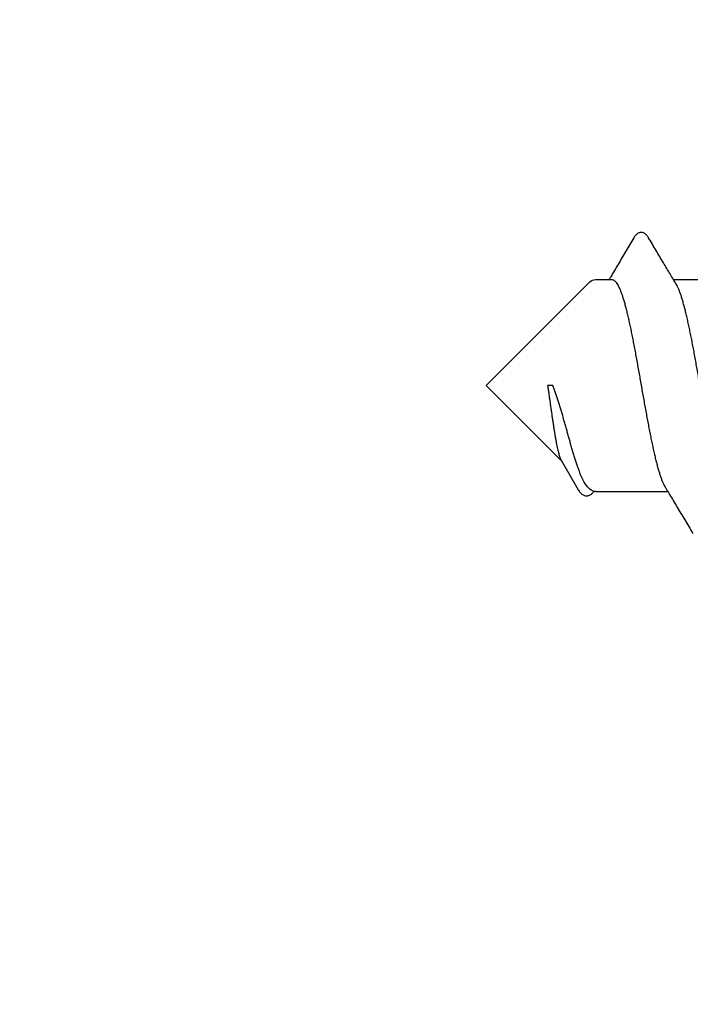
# Model space of a CAD drawing. Units: millimetres. Extents: x 112 to 13391, y -1232 to 350.
# Drawn here: x 3172 to 3181, y 93 to 105 of the extents above; entities that cross this region are included whole.
import ezdxf

# ---------------------------------------------------------------- set-up
doc = ezdxf.new("R2010")
doc.units = ezdxf.units.MM
doc.layers.add('Метизы', color=7, linetype='Continuous')
doc.layers.add('Профили', color=82, linetype='Continuous')

# ---------------------------------------------------------------- blocks, each defined once
blk = doc.blocks.new('AH.MCK102')
at = {"layer": 'Профили'}
blk.add_circle((0, 0), 39, dxfattribs=at)
blk = doc.blocks.new('164-394')
at = {"layer": 'Метизы'}
for p, q in [((13.614, 1.35), (12.9, 1.35)), ((14.609, 1.35), (14.4, 1.35)), ((16, 0), (14.679, 1.321)), ((16, 0), (15.041, -0.959)), ((15.15, 0), (15.218, 0)), ((15.046, -0.95), (14.834, -1.317)), ((14.609, -1.35), (13.686, -1.35)), ((14.705, -1.295), (14.679, -1.321))]:
    blk.add_line(p, q, dxfattribs=at)
for centre, start, end in [((14.609, 1.25), 45, 90), ((14.609, -1.25), 270, 315)]:
    blk.add_arc(centre, 0.1, start, end, dxfattribs=at)
for points, knots in [([(13.579, 1.291), (13.605, 1.334), (13.66, 1.426), (13.745, 1.568), (13.837, 1.722), (13.899, 1.828), (13.931, 1.882)], [0, 0, 0, 0, 0.1522147, 0.3196502, 0.4992661, 0.6883268, 0.6883268, 0.6883268, 0.6883268]), ([(13.931, 1.882), (13.932, 1.884), (13.937, 1.891), (13.945, 1.904), (13.958, 1.919), (13.973, 1.932), (13.989, 1.942), (14.007, 1.949), (14.027, 1.951), (14.046, 1.948), (14.063, 1.941), (14.078, 1.931), (14.092, 1.919), (14.104, 1.905), (14.113, 1.892), (14.118, 1.884), (14.119, 1.882)], [0, 0, 0, 0, 0.005248, 0.0265102, 0.0462324, 0.0651888, 0.0841554, 0.1035813, 0.1231485, 0.1422469, 0.1606685, 0.1784372, 0.1962676, 0.2150237, 0.2356358, 0.24252, 0.24252, 0.24252, 0.24252]), ([(14.119, 1.882), (14.153, 1.825), (14.22, 1.712), (14.318, 1.547), (14.389, 1.427), (14.428, 1.362), (14.436, 1.35)], [0, 0, 0, 0, 0.2003106, 0.3933352, 0.5760877, 0.6192325, 0.6192325, 0.6192325, 0.6192325]), ([(12.9, -1.35), (12.905, -1.35), (12.915, -1.348), (12.93, -1.34), (12.945, -1.327), (12.96, -1.308), (12.974, -1.285), (12.989, -1.258), (13.003, -1.225), (13.018, -1.188), (13.033, -1.147), (13.047, -1.101), (13.062, -1.051), (13.077, -0.996), (13.091, -0.939), (13.106, -0.877), (13.121, -0.813), (13.135, -0.745), (13.15, -0.674), (13.165, -0.601), (13.179, -0.525), (13.194, -0.448), (13.209, -0.369), (13.223, -0.288), (13.238, -0.206), (13.253, -0.124), (13.268, -0.041), (13.282, 0.042), (13.297, 0.125), (13.312, 0.208), (13.326, 0.289), (13.341, 0.37), (13.356, 0.449), (13.37, 0.526), (13.385, 0.602), (13.4, 0.675), (13.414, 0.745), (13.429, 0.813), (13.444, 0.878), (13.458, 0.939), (13.473, 0.997), (13.488, 1.051), (13.502, 1.101), (13.517, 1.147), (13.531, 1.188), (13.546, 1.225), (13.561, 1.258), (13.572, 1.279), (13.578, 1.289), (13.579, 1.291)], [0, 0, 0, 0, 0.014914, 0.031488, 0.050967, 0.074067, 0.101142, 0.132413, 0.168008, 0.207933, 0.252058, 0.300238, 0.352428, 0.408557, 0.46837, 0.531551, 0.597914, 0.667394, 0.739738, 0.814556, 0.891464, 0.970348, 1.05107, 1.133213, 1.216321, 1.300054, 1.384407, 1.469039, 1.553484, 1.637281, 1.720246, 1.802173, 1.882682, 1.961556, 2.038415, 2.113086, 2.185229, 2.254616, 2.320993, 2.384105, 2.443796, 2.499793, 2.551986, 2.600158, 2.644228, 2.684065, 2.719625, 2.750908, 2.75587, 2.75587, 2.75587, 2.75587]), ([(14.4, 1.35), (14.396, 1.35), (14.386, 1.348), (14.372, 1.341), (14.357, 1.328), (14.342, 1.311), (14.327, 1.288), (14.313, 1.261), (14.298, 1.229), (14.283, 1.192), (14.269, 1.151), (14.254, 1.106), (14.239, 1.056), (14.225, 1.002), (14.21, 0.944), (14.195, 0.883), (14.181, 0.819), (14.166, 0.751), (14.151, 0.68), (14.137, 0.607), (14.122, 0.532), (14.107, 0.454), (14.092, 0.375), (14.078, 0.294), (14.063, 0.213), (14.048, 0.13), (14.034, 0.047), (14.019, -0.036), (14.004, -0.119), (13.989, -0.202), (13.975, -0.284), (13.96, -0.365), (13.945, -0.444), (13.931, -0.522), (13.916, -0.598), (13.901, -0.671), (13.886, -0.742), (13.872, -0.81), (13.857, -0.875), (13.842, -0.937), (13.828, -0.995), (13.813, -1.049), (13.798, -1.099), (13.784, -1.146), (13.769, -1.187), (13.754, -1.225), (13.74, -1.257), (13.728, -1.279), (13.722, -1.289), (13.721, -1.291)], [0, 0, 0, 0, 0.01299, 0.029332, 0.048445, 0.07112, 0.097795, 0.128685, 0.163879, 0.203382, 0.247139, 0.295056, 0.347005, 0.402829, 0.462351, 0.525372, 0.591675, 0.661029, 0.733185, 0.807886, 0.884861, 0.963829, 1.044501, 1.126581, 1.209767, 1.293751, 1.378225, 1.462876, 1.54739, 1.631455, 1.714761, 1.797001, 1.877871, 1.957075, 2.034322, 2.109332, 2.181831, 2.25156, 2.318269, 2.381726, 2.44171, 2.498022, 2.550479, 2.598923, 2.643223, 2.683278, 2.719029, 2.750471, 2.755885, 2.755885, 2.755885, 2.755885]), ([(14.925, -0.741), (14.93, -0.723), (14.94, -0.687), (14.955, -0.633), (14.971, -0.578), (14.986, -0.522), (15.002, -0.467), (15.018, -0.411), (15.034, -0.355), (15.05, -0.301), (15.066, -0.247), (15.083, -0.194), (15.099, -0.142), (15.116, -0.093), (15.133, -0.046), (15.144, -0.015), (15.15, 0)], [0, 0, 0, 0, 0.0551978, 0.1115486, 0.1687688, 0.22651, 0.2844955, 0.3425014, 0.4002696, 0.4575478, 0.5140749, 0.569531, 0.6236268, 0.675964, 0.7262792, 0.7741673, 0.7741673, 0.7741673, 0.7741673]), ([(15.218, 0), (15.216, -0.018), (15.21, -0.053), (15.203, -0.106), (15.195, -0.16), (15.187, -0.214), (15.18, -0.268), (15.172, -0.322), (15.164, -0.375), (15.157, -0.427), (15.149, -0.478), (15.141, -0.528), (15.134, -0.576), (15.126, -0.623), (15.119, -0.667), (15.111, -0.709), (15.104, -0.749), (15.096, -0.786), (15.089, -0.82), (15.081, -0.85), (15.074, -0.878), (15.066, -0.902), (15.059, -0.923), (15.052, -0.939), (15.048, -0.947), (15.046, -0.95)], [0, 0, 0, 0, 0.0533832, 0.107452, 0.1619163, 0.2165569, 0.2711649, 0.3254627, 0.3791121, 0.4319234, 0.4837225, 0.534218, 0.5830674, 0.6300849, 0.6751561, 0.7180088, 0.7583473, 0.795972, 0.8308424, 0.8627409, 0.8914541, 0.9168317, 0.9388819, 0.9575278, 0.9672572, 0.9672572, 0.9672572, 0.9672572]), ([(14.705, -1.295), (14.707, -1.293), (14.715, -1.284), (14.729, -1.267), (14.745, -1.242), (14.761, -1.213), (14.777, -1.18), (14.794, -1.144), (14.81, -1.103), (14.826, -1.059), (14.843, -1.013), (14.859, -0.963), (14.876, -0.91), (14.892, -0.856), (14.909, -0.799), (14.92, -0.76), (14.925, -0.741)], [0, 0, 0, 0, 0.0094604, 0.0353814, 0.0648951, 0.0980493, 0.1348043, 0.1750603, 0.2186741, 0.26547, 0.3152461, 0.3677796, 0.4228304, 0.4801442, 0.5394546, 0.6004855, 0.6004855, 0.6004855, 0.6004855]), ([(13.721, -1.291), (13.702, -1.323), (13.651, -1.407), (13.568, -1.547), (13.47, -1.712), (13.403, -1.825), (13.369, -1.882)], [0, 0, 0, 0, 0.1122378, 0.2949902, 0.4880149, 0.6883255, 0.6883255, 0.6883255, 0.6883255]), ([(14.834, -1.317), (14.833, -1.319), (14.828, -1.327), (14.818, -1.342), (14.804, -1.361), (14.789, -1.376), (14.774, -1.388), (14.758, -1.397), (14.74, -1.403), (14.721, -1.404), (14.702, -1.402), (14.684, -1.396), (14.668, -1.387), (14.653, -1.375), (14.64, -1.362), (14.632, -1.352), (14.629, -1.348)], [0, 0, 0, 0, 0.0047306, 0.030482, 0.0532231, 0.07382, 0.0930102, 0.1116418, 0.1301845, 0.1488712, 0.1676076, 0.1862919, 0.2049738, 0.224034, 0.2442008, 0.2604381, 0.2604381, 0.2604381, 0.2604381])]:
    blk.add_open_spline(points, degree=3, knots=knots, dxfattribs=at)

msp = doc.modelspace()

# ---------------------------------------------------------------- block references
at = {"layer": 'Метизы', "xscale": -1}
msp.add_blockref('164-394', (3194.23, 100.509), dxfattribs=at)
at = {"layer": 'Профили'}
msp.add_blockref('AH.MCK102', (3152.23, 100.509), dxfattribs=at)

doc.saveas('drawing.dxf')
